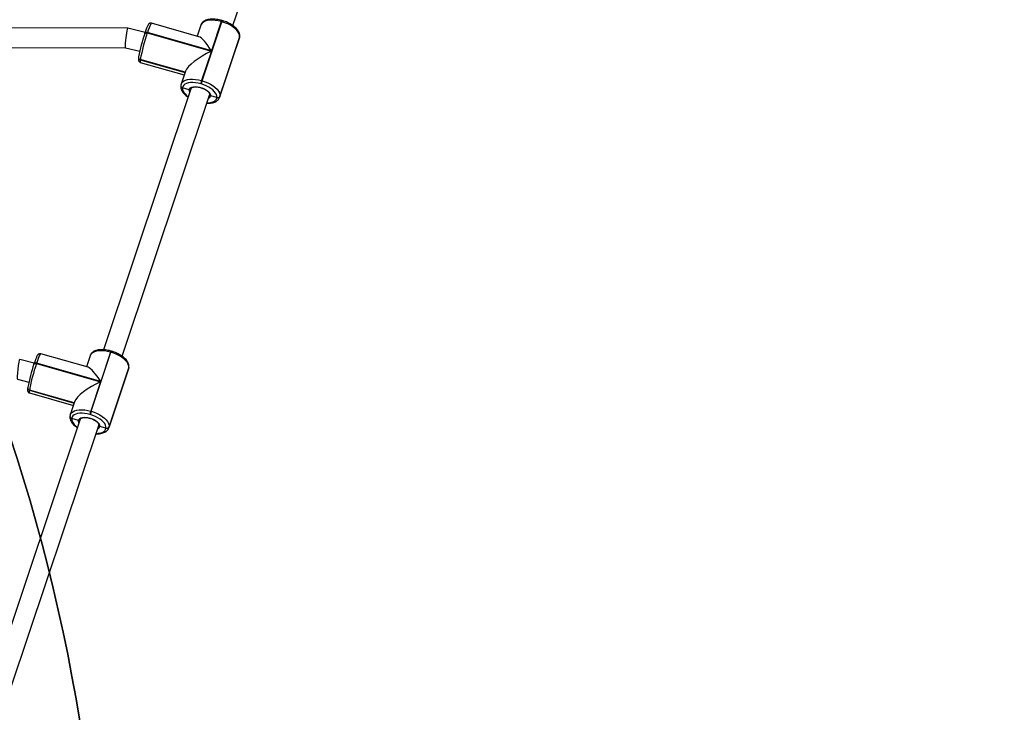
# Model space of a CAD drawing. Units: inches. Extents: x -159 to 5200, y 76 to 2220.
# Drawn here: x 1315 to 1395, y 839 to 896 of the extents above; entities that cross this region are included whole.
import ezdxf

# ---------------------------------------------------------------- set-up
doc = ezdxf.new("R2010")
doc.units = ezdxf.units.IN
doc.header["$MEASUREMENT"] = 0
doc.layers.add('VP-EQ', color=7, linetype='Continuous', true_color=0x8a3492)
doc.layers.add('VP-HIC', color=6, linetype='Continuous')
doc.styles.get("Standard").update_dxf_attribs({"font": 'arial.ttf'})
doc.dimstyles.get("Standard").update_dxf_attribs({"dimtxt": 14, "dimasz": 20, "dimexe": 20, "dimexo": 50, "dimgap": 20, "dimtad": 0, "dimdec": 0, "dimzin": 0, "dimdsep": 46, "dimtxsty": 'Standard', "dimcen": -0.09, "dimadec": 0, "dimazin": 0, "dimtfac": 1, "dimtdec": 4, "dimtofl": 0, "dimtmove": 0, "dimatfit": 3, "dimfxl": 70, "dimfxlon": 1, "dimtolj": 1, "dimtzin": 0, "dimarcsym": 0})

# ---------------------------------------------------------------- blocks, each defined once
blk = doc.blocks.new('*D144')
at = {"layer": 'Defpoints', "color": 0}
for p in [(1689.18, 1284.099), (407.022, 708.813), (1689.18, 624.585)]:
    blk.add_point(p, dxfattribs=at)
at = {"layer": 'VP-EQ', "color": 0, "lineweight": -2}
for p, q in [((407.022, 1214.099), (407.022, 1304.099)), ((1689.18, 1214.099), (1689.18, 1304.099)), ((427.022, 1284.099), (1003.821, 1284.099)), ((1669.18, 1284.099), (1084.365, 1284.099))]:
    blk.add_line(p, q, dxfattribs=at)
at = {"layer": 'VP-EQ', "color": 0}
for points in [[(427.022, 1287.432), (427.022, 1280.766), (407.022, 1284.099)], [(1669.18, 1280.766), (1669.18, 1287.432), (1689.18, 1284.099)]]:
    blk.add_solid(points, dxfattribs=at)
at = {"layer": 'VP-EQ', "color": 0, "insert": (1044.093, 1284.099), "char_height": 14, "attachment_point": 5}
blk.add_mtext('\\A1;1285', dxfattribs=at)
blk = doc.blocks.new('*D145')
at = {"layer": 'Defpoints', "color": 0}
for p in [(1004.613, 1015.557), (1004.613, 280.006), (1917.763, 280.006)]:
    blk.add_point(p, dxfattribs=at)
at = {"layer": 'VP-EQ', "color": 0, "lineweight": -2}
for p, q in [((1847.763, 1015.557), (1937.763, 1015.557)), ((1917.763, 995.557), (1917.763, 693.712)), ((1917.763, 300.006), (1917.763, 622.982)), ((1847.763, 280.006), (1937.763, 280.006))]:
    blk.add_line(p, q, dxfattribs=at)
at = {"layer": 'VP-EQ', "color": 0}
for points in [[(1921.097, 995.557), (1914.43, 995.557), (1917.763, 1015.557)], [(1914.43, 300.006), (1921.097, 300.006), (1917.763, 280.006)]]:
    blk.add_solid(points, dxfattribs=at)
at = {"layer": 'VP-EQ', "color": 0, "insert": (1917.763, 658.347), "char_height": 14, "attachment_point": 5, "rotation": 90}
blk.add_mtext('\\A1;740', dxfattribs=at)
blk = doc.blocks.new('*D146')
at = {"layer": 'Defpoints', "color": 0}
for p in [(981.713, 1215.557), (981.714, 75.706), (2025.614, 75.706)]:
    blk.add_point(p, dxfattribs=at)
at = {"layer": 'VP-EQ', "color": 0, "lineweight": -2}
for p, q in [((1955.614, 1215.557), (2045.614, 1215.557)), ((2025.614, 1195.557), (2025.614, 696.469)), ((2025.614, 95.706), (2025.614, 616.079)), ((1955.614, 75.706), (2045.614, 75.706))]:
    blk.add_line(p, q, dxfattribs=at)
at = {"layer": 'VP-EQ', "color": 0}
for points in [[(2028.947, 1195.557), (2022.281, 1195.557), (2025.614, 1215.557)], [(2022.281, 95.706), (2028.947, 95.706), (2025.614, 75.706)]]:
    blk.add_solid(points, dxfattribs=at)
at = {"layer": 'VP-EQ', "color": 0, "insert": (2025.614, 656.274), "char_height": 14, "attachment_point": 5, "rotation": 90}
blk.add_mtext('\\A1;1140', dxfattribs=at)
blk = doc.blocks.new('*D147')
at = {"layer": 'Defpoints', "color": 0}
for p in [(1839.174, 1377.474), (204.622, 661.563), (1839.174, 624.585)]:
    blk.add_point(p, dxfattribs=at)
at = {"layer": 'VP-EQ', "color": 0, "lineweight": -2}
for p, q in [((204.622, 1307.474), (204.622, 1397.474)), ((1839.174, 1307.474), (1839.174, 1397.474)), ((224.622, 1377.474), (1006.962, 1377.474)), ((1819.174, 1377.474), (1087.506, 1377.474))]:
    blk.add_line(p, q, dxfattribs=at)
at = {"layer": 'VP-EQ', "color": 0}
for points in [[(224.622, 1380.807), (224.622, 1374.141), (204.622, 1377.474)], [(1819.174, 1374.141), (1819.174, 1380.807), (1839.174, 1377.474)]]:
    blk.add_solid(points, dxfattribs=at)
at = {"layer": 'VP-EQ', "color": 0, "insert": (1047.234, 1377.474), "char_height": 14, "attachment_point": 5}
blk.add_mtext('\\A1;1635', dxfattribs=at)
blk = doc.blocks.new('WD1580')
at = {"color": 7, "linetype": 'Continuous', "lineweight": 25}
for p, q in [((31635.67, 20402.87), (31706.73, 20614.99)), ((31608.07, 20393.82), (31569.63, 20404.82)), ((31610.62, 20358.05), (31626.67, 20405.97)), ((31626.29, 20406.08), (31618.32, 20382.28)), ((31626.67, 20405.97), (31626.29, 20406.08)), ((31627.08, 20406.91), (31626.7, 20407.02)), ((31550.35, 20400.78), (31357.43, 20401.14)), ((31564.42, 20397.34), (31550.37, 20400.78)), ((31564.11, 20396.4), (31564.13, 20396.49)), ((31564.24, 20396.82), (31564.13, 20396.49)), ((31566.27, 20397.17), (31566.16, 20396.84)), ((31566.16, 20396.84), (31618.21, 20381.95)), ((31618.32, 20382.28), (31566.27, 20397.17)), ((31609.71, 20403.23), (31606.69, 20394.22)), ((31624.92, 20344.65), (31640.97, 20392.57)), ((31625.08, 20345.36), (31641.14, 20393.28)), ((31641.17, 20393.48), (31625.11, 20345.56)), ((31640.97, 20392.58), (31641.2, 20393.55)), ((31641.14, 20393.28), (31641.17, 20393.48)), ((31641.17, 20393.48), (31641.23, 20393.75)), ((31641.17, 20393.48), (31641.23, 20393.75)), ((31641.2, 20393.55), (31641.23, 20393.75)), ((31354.87, 20385.15), (31548.42, 20384.78)), ((31548.41, 20384.78), (31560.02, 20381.95)), ((31618.21, 20381.95), (31610.24, 20358.16)), ((31559.08, 20377.18), (31559.07, 20377.08)), ((31559.1, 20377.28), (31559.08, 20377.18)), ((31559.16, 20377.55), (31559.1, 20377.28)), ((31560.51, 20375.25), (31560.5, 20375.15)), ((31560.52, 20375.35), (31560.51, 20375.25)), ((31596.85, 20364.86), (31560.51, 20375.25)), ((31560.53, 20372.95), (31596.15, 20362.76)), ((31597.13, 20365.7), (31593.65, 20355.31)), ((31610.24, 20358.16), (31610.62, 20358.05)), ((31601.6, 20351.54), (31530.58, 20139.53)), ((31593.41, 20354.24), (31593.39, 20354.14)), ((31593.42, 20354.33), (31593.41, 20354.24)), ((31593.61, 20355.12), (31593.42, 20354.33)), ((31593.61, 20355.18), (31593.65, 20355.31)), ((31594.83, 20352.31), (31594.82, 20352.21)), ((31594.85, 20352.4), (31594.83, 20352.31)), ((31600.29, 20350.66), (31594.83, 20352.31)), ((31609.93, 20355.41), (31609.54, 20355.52)), ((31545.71, 20134.35), (31616.77, 20346.46)), ((31616.83, 20346.74), (31616.79, 20346.51)), ((31622.64, 20344.45), (31617.54, 20345.74)), ((31622.61, 20344.26), (31622.64, 20344.45)), ((31624.96, 20344.78), (31624.92, 20344.65)), ((31625.11, 20345.56), (31625.08, 20345.36)), ((31518.12, 20125.3), (31479.67, 20136.29)), ((31519.75, 20134.71), (31516.73, 20125.69)), ((31520.66, 20089.52), (31536.72, 20137.44)), ((31536.33, 20137.55), (31528.36, 20113.76)), ((31536.72, 20137.44), (31536.33, 20137.55)), ((31537.13, 20138.38), (31536.74, 20138.49)), ((31474.41, 20128.67), (31462.64, 20131.55)), ((31474.15, 20127.88), (31474.17, 20127.97)), ((31474.28, 20128.3), (31474.17, 20127.97)), ((31476.32, 20128.64), (31476.21, 20128.31)), ((31476.21, 20128.31), (31528.25, 20113.43)), ((31528.36, 20113.76), (31476.32, 20128.64)), ((31535.13, 20076.84), (31551.18, 20124.76)), ((31551.21, 20124.95), (31535.15, 20077.03)), ((31551.01, 20124.05), (31551.24, 20125.03)), ((31551.18, 20124.76), (31551.21, 20124.95)), ((31551.21, 20124.95), (31551.27, 20125.22)), ((31551.21, 20124.95), (31551.27, 20125.22)), ((31551.24, 20125.03), (31551.27, 20125.22)), ((31534.96, 20076.13), (31551.01, 20124.05)), ((31460.8, 20115.53), (31470.03, 20113.27)), ((31469.13, 20108.66), (31469.11, 20108.56)), ((31469.14, 20108.76), (31469.13, 20108.66)), ((31469.2, 20109.03), (31469.14, 20108.76)), ((31528.25, 20113.43), (31520.28, 20089.63)), ((31470.55, 20106.73), (31470.54, 20106.63)), ((31470.57, 20106.83), (31470.55, 20106.73)), ((31506.89, 20096.33), (31470.55, 20106.73)), ((31470.57, 20104.42), (31506.19, 20094.24)), ((31507.17, 20097.17), (31503.69, 20086.79)), ((31503.45, 20085.71), (31503.44, 20085.61)), ((31503.46, 20085.81), (31503.45, 20085.71)), ((31503.65, 20086.6), (31503.46, 20085.81)), ((31503.65, 20086.65), (31503.69, 20086.79)), ((31519.97, 20086.89), (31519.59, 20087)), ((31520.28, 20089.63), (31520.66, 20089.52)), ((31511.64, 20083.02), (31440.62, 19871.01)), ((31455.75, 19865.82), (31526.81, 20077.94)), ((31504.88, 20083.78), (31504.86, 20083.68)), ((31504.89, 20083.88), (31504.88, 20083.78)), ((31510.33, 20082.13), (31504.88, 20083.78)), ((31526.87, 20078.21), (31526.83, 20077.99)), ((31532.68, 20075.93), (31527.58, 20077.22)), ((31535.15, 20077.03), (31535.13, 20076.84)), ((31532.66, 20075.73), (31532.68, 20075.93)), ((31535, 20076.26), (31534.96, 20076.13))]:
    blk.add_line(p, q, dxfattribs=at)
at = {"color": 8, "linetype": 'Continuous', "lineweight": 25}
for p, q in [((31640.97, 20392.57), (31641.14, 20393.28)), ((31641.2, 20393.55), (31641.14, 20393.28)), ((31560.5, 20375.15), (31596.82, 20364.76)), ((31596.88, 20364.95), (31560.52, 20375.35)), ((31625.08, 20345.36), (31624.96, 20344.78)), ((31551.01, 20124.05), (31551.18, 20124.76)), ((31551.24, 20125.03), (31551.18, 20124.76)), ((31470.54, 20106.63), (31506.86, 20096.24)), ((31506.92, 20096.43), (31470.57, 20106.83)), ((31535.13, 20076.84), (31535, 20076.26))]:
    blk.add_line(p, q, dxfattribs=at)
at = {"color": 8, "linetype": 'Continuous', "lineweight": 25, "flags": 128}
for points in [[(31569.63, 20404.82), (31569.46, 20404.76), (31569.13, 20404.34), (31568.71, 20403.55), (31568.2, 20402.41), (31567.61, 20400.94), (31566.97, 20399.18), (31566.27, 20397.17)], [(31626.29, 20406.08), (31623.83, 20406.68), (31621.41, 20407.07), (31619.07, 20407.23), (31616.89, 20407.17), (31614.91, 20406.89), (31613.19, 20406.39), (31611.75, 20405.68), (31610.65, 20404.79), (31609.91, 20403.73), (31609.71, 20403.23)], [(31564.13, 20396.49), (31564.17, 20396.59), (31564.31, 20396.74), (31564.51, 20396.86), (31564.77, 20396.94), (31565.08, 20396.98), (31565.42, 20396.97), (31565.79, 20396.93), (31566.16, 20396.84)], [(31566.27, 20397.17), (31565.9, 20397.26), (31565.53, 20397.31), (31565.19, 20397.31), (31564.88, 20397.27), (31564.62, 20397.19), (31564.42, 20397.07), (31564.28, 20396.92), (31564.24, 20396.82)], [(31560.5, 20375.15), (31560.38, 20374.06), (31560.37, 20373.33), (31560.48, 20372.98), (31560.53, 20372.95)], [(31593.65, 20355.31), (31593.85, 20355.8), (31594.6, 20356.86), (31595.7, 20357.76), (31597.13, 20358.47), (31598.86, 20358.97), (31600.84, 20359.25), (31603.02, 20359.31), (31605.35, 20359.15), (31607.78, 20358.76), (31610.24, 20358.16)], [(31594.82, 20352.21), (31594.83, 20351.06), (31595.18, 20349.84), (31595.86, 20348.58), (31596.86, 20347.32), (31598.13, 20346.08), (31599.43, 20345.07)], [(31600.68, 20348.8), (31600.34, 20349.68), (31600.29, 20350.66)], [(31614.65, 20340.12), (31616.16, 20340.18), (31617.9, 20340.43), (31619.42, 20340.87), (31620.67, 20341.49), (31621.64, 20342.27), (31622.29, 20343.2), (31622.61, 20344.26)], [(31479.67, 20136.29), (31479.5, 20136.23), (31479.18, 20135.82), (31478.75, 20135.03), (31478.24, 20133.88), (31477.66, 20132.41), (31477.01, 20130.65), (31476.32, 20128.64)], [(31536.33, 20137.55), (31533.87, 20138.15), (31531.45, 20138.54), (31529.12, 20138.71), (31526.93, 20138.65), (31524.95, 20138.36), (31523.23, 20137.86), (31521.8, 20137.16), (31520.69, 20136.26), (31519.95, 20135.2), (31519.75, 20134.71)], [(31474.17, 20127.97), (31474.21, 20128.06), (31474.35, 20128.21), (31474.55, 20128.33), (31474.81, 20128.41), (31475.12, 20128.45), (31475.46, 20128.45), (31475.83, 20128.4), (31476.21, 20128.31)], [(31476.32, 20128.64), (31475.94, 20128.73), (31475.57, 20128.78), (31475.23, 20128.78), (31474.92, 20128.74), (31474.66, 20128.66), (31474.46, 20128.54), (31474.33, 20128.39), (31474.28, 20128.3)], [(31470.54, 20106.63), (31470.42, 20105.54), (31470.41, 20104.81), (31470.52, 20104.45), (31470.57, 20104.42)], [(31503.69, 20086.79), (31503.9, 20087.28), (31504.64, 20088.34), (31505.74, 20089.23), (31507.17, 20089.94), (31508.9, 20090.44), (31510.88, 20090.73), (31513.06, 20090.79), (31515.39, 20090.62), (31517.82, 20090.23), (31520.28, 20089.63)], [(31504.86, 20083.68), (31504.88, 20082.53), (31505.23, 20081.32), (31505.91, 20080.06), (31506.9, 20078.8), (31508.18, 20077.56), (31509.47, 20076.54)], [(31510.72, 20080.27), (31510.38, 20081.16), (31510.33, 20082.13)], [(31524.69, 20071.6), (31526.21, 20071.65), (31527.94, 20071.9), (31529.46, 20072.34), (31530.71, 20072.96), (31531.68, 20073.75), (31532.33, 20074.68), (31532.66, 20075.73)]]:
    blk.add_lwpolyline(points, dxfattribs=at)
at = {"color": 7, "linetype": 'Continuous', "lineweight": 25, "flags": 128}
for points in [[(31641.17, 20393.48), (31641.15, 20394.79), (31640.75, 20396.18), (31639.98, 20397.61), (31638.85, 20399.05), (31637.39, 20400.46), (31635.64, 20401.81), (31633.64, 20403.07), (31631.45, 20404.2), (31629.1, 20405.17), (31626.67, 20405.97)], [(31609.54, 20355.52), (31607.39, 20356.05), (31605.26, 20356.39), (31603.21, 20356.53), (31601.3, 20356.48), (31599.56, 20356.23), (31598.05, 20355.79), (31596.79, 20355.17), (31595.82, 20354.39), (31595.17, 20353.46), (31594.85, 20352.4)], [(31610.62, 20358.05), (31613.05, 20357.25), (31615.39, 20356.27), (31617.59, 20355.14), (31619.59, 20353.89), (31621.33, 20352.54), (31622.79, 20351.13), (31623.92, 20349.69), (31624.7, 20348.25), (31625.1, 20346.87), (31625.11, 20345.56)], [(31600.29, 20350.66), (31600.61, 20351.52), (31601.29, 20352.24), (31602.3, 20352.78), (31603.6, 20353.12), (31605.13, 20353.25), (31606.83, 20353.15), (31608.61, 20352.84), (31610.41, 20352.33), (31612.14, 20351.64), (31613.74, 20350.79), (31615.12, 20349.84), (31616.23, 20348.81), (31617.03, 20347.75), (31617.47, 20346.71), (31617.54, 20345.74)], [(31622.64, 20344.45), (31622.63, 20345.6), (31622.28, 20346.82), (31621.6, 20348.08), (31620.61, 20349.34), (31619.33, 20350.58), (31617.79, 20351.76), (31616.04, 20352.86), (31614.11, 20353.85), (31612.06, 20354.71), (31609.93, 20355.41)], [(31551.21, 20124.95), (31551.19, 20126.26), (31550.79, 20127.65), (31550.02, 20129.08), (31548.89, 20130.52), (31547.43, 20131.93), (31545.68, 20133.29), (31543.68, 20134.54), (31541.49, 20135.67), (31539.14, 20136.65), (31536.72, 20137.44)], [(31519.59, 20087), (31517.43, 20087.52), (31515.3, 20087.86), (31513.26, 20088.01), (31511.34, 20087.96), (31509.6, 20087.71), (31508.09, 20087.27), (31506.83, 20086.65), (31505.87, 20085.86), (31505.21, 20084.93), (31504.89, 20083.88)], [(31510.33, 20082.13), (31510.65, 20083), (31511.33, 20083.71), (31512.35, 20084.25), (31513.65, 20084.59), (31515.18, 20084.72), (31516.87, 20084.63), (31518.66, 20084.32), (31520.45, 20083.8), (31522.19, 20083.11), (31523.78, 20082.27), (31525.16, 20081.31), (31526.27, 20080.28), (31527.07, 20079.23), (31527.51, 20078.19), (31527.58, 20077.22)], [(31532.68, 20075.93), (31532.67, 20077.08), (31532.32, 20078.29), (31531.64, 20079.55), (31530.65, 20080.81), (31529.37, 20082.05), (31527.84, 20083.24), (31526.08, 20084.34), (31524.16, 20085.33), (31522.1, 20086.19), (31519.97, 20086.89)], [(31520.66, 20089.52), (31523.09, 20088.72), (31525.43, 20087.75), (31527.63, 20086.62), (31529.63, 20085.36), (31531.38, 20084.01), (31532.83, 20082.6), (31533.96, 20081.16), (31534.74, 20079.73), (31535.14, 20078.34), (31535.15, 20077.03)]]:
    blk.add_lwpolyline(points, dxfattribs=at)
at = {"color": 8, "linetype": 'Continuous', "lineweight": 25}
for centre, radius, start, end in [((31628.59, 20405.63), 2.34, 143.68223, 168.9598), ((31628.97, 20405.52), 2.34, 143.68223, 168.9598), ((31560.88, 20376.93), 1.82, 175.11413, 257.80643), ((31560.91, 20377.13), 1.82, 175.10664, 257.82069), ((31595.2, 20353.98), 1.82, 175.11413, 257.80643), ((31595.23, 20354.18), 1.82, 175.06939, 257.82175), ((31614.89, 20346.24), 2.7, 290.96407, 349.39027), ((31538.63, 20137.1), 2.34, 143.68223, 168.9598), ((31539.01, 20137), 2.34, 143.68223, 168.9598), ((31470.95, 20108.6), 1.82, 175.10177, 257.82099), ((31470.92, 20108.4), 1.82, 175.11413, 257.80643), ((31505.25, 20085.46), 1.82, 175.11413, 257.80643), ((31505.27, 20085.65), 1.82, 175.06939, 257.82175), ((31524.93, 20077.71), 2.7, 290.96407, 349.39027)]:
    blk.add_arc(centre, radius, start, end, dxfattribs=at)
at = {"color": 7, "linetype": 'Continuous', "lineweight": 25}
for centre, radius, start, end in [((31688.25, 20353.75), 131.26, 161.03564, 169.55136), ((31707.66, 20348.22), 149.61, 161.03548, 169.55134), ((31560.89, 20377.03), 1.82, 175.10177, 257.82099), ((31627.82, 20352.13), 18.59, 161.08948, 169.49864), ((31628.2, 20352.02), 18.58, 161.08786, 169.50026), ((31595.22, 20354.08), 1.82, 175.11953, 257.80779), ((31623.26, 20346.13), 1.98, 251.02321, 337.14985), ((31623.29, 20346.33), 1.98, 251.02943, 337.13236), ((31598.32, 20085.21), 131.29, 161.03631, 169.55001), ((31617.73, 20079.68), 149.65, 161.03607, 169.55016), ((31470.94, 20108.5), 1.82, 175.10873, 257.81403), ((31505.26, 20085.56), 1.82, 175.11953, 257.80779), ((31537.86, 20083.61), 18.58, 161.08786, 169.50026), ((31538.24, 20083.5), 18.58, 161.08786, 169.50026), ((31533.3, 20077.6), 1.98, 251.02321, 337.14985), ((31533.33, 20077.8), 1.98, 251.02597, 337.13788)]:
    blk.add_arc(centre, radius, start, end, dxfattribs=at)
for centre, major_axis, ratio, start_param, end_param in [((31549.39, 20392.78), (0.97, 8), 0.088949, 0.010614, 3.152207), ((31617.19, 20374.26), (-10.27, 19.51), 0.224948, 5.015084, 6.071291), ((31617.08, 20373.93), (19.92, 10.48), 0.298652, 1.358902, 2.838897), ((31461.72, 20123.54), (0.91, 8.01), 0.087965, 6.272039, 9.413631), ((31527.23, 20105.74), (-10.27, 19.51), 0.224948, 5.015084, 6.071291), ((31527.12, 20105.41), (19.92, 10.48), 0.298652, 1.358902, 2.838897)]:
    blk.add_ellipse(centre, major_axis=major_axis, ratio=ratio, start_param=start_param, end_param=end_param, dxfattribs=at)
for points, knots in [([(31569.6, 20404.81), (31569.35, 20404.86), (31568.87, 20404.95), (31568.22, 20404.76), (31567.74, 20404.47), (31567.39, 20404.15), (31567.09, 20403.77), (31566.76, 20403.23), (31566.36, 20402.44), (31565.87, 20401.3), (31565.33, 20399.94), (31564.78, 20398.43), (31564.41, 20397.33), (31564.24, 20396.82)], [0, 0, 0, 0, 0.051194, 0.0987756, 0.1445161, 0.1940115, 0.2554955, 0.3468993, 0.4876153, 0.6174907, 0.7544951, 0.8874179, 1, 1, 1, 1]), ([(31626.7, 20407.02), (31626.32, 20407.12), (31625.22, 20407.42), (31623.38, 20407.79), (31621.24, 20408.06), (31619.16, 20408.14), (31617.18, 20408.03), (31615.33, 20407.71), (31613.65, 20407.17), (31612.24, 20406.44), (31611.11, 20405.54), (31610.28, 20404.5), (31609.82, 20403.7), (31609.71, 20403.24), (31609.71, 20403.23)], [0, 0, 0, 0, 0.051066, 0.147669, 0.244621, 0.34212, 0.440409, 0.539712, 0.640069, 0.740487, 0.826844, 0.90927, 0.997365, 1, 1, 1, 1]), ([(31641.23, 20393.75), (31641.26, 20394.03), (31641.33, 20394.76), (31641.17, 20395.96), (31640.72, 20397.31), (31639.97, 20398.67), (31638.94, 20400.04), (31637.63, 20401.37), (31636.08, 20402.63), (31634.33, 20403.8), (31632.42, 20404.86), (31630.39, 20405.79), (31628.59, 20406.46), (31627.48, 20406.79), (31627.08, 20406.91)], [0, 0, 0, 0, 0.052562, 0.133275, 0.216302, 0.303674, 0.39491, 0.488144, 0.581482, 0.674274, 0.766509, 0.858332, 0.949933, 1, 1, 1, 1]), ([(31559.07, 20377.08), (31559.04, 20376.89), (31558.96, 20376.29), (31558.92, 20375.62), (31558.94, 20374.97), (31559.03, 20374.43), (31559.31, 20373.81), (31559.78, 20373.3), (31560.25, 20372.98), (31560.53, 20372.96), (31560.56, 20372.96)], [0, 0, 0, 0, 0.1304224, 0.402556, 0.5583953, 0.6984867, 0.7931616, 0.8902752, 0.9902101, 1, 1, 1, 1]), ([(31593.39, 20354.14), (31593.37, 20353.85), (31593.3, 20353.13), (31593.46, 20351.93), (31593.91, 20350.58), (31594.65, 20349.21), (31595.68, 20347.85), (31597, 20346.52), (31598.23, 20345.48), (31599.08, 20344.93), (31599.33, 20344.77)], [0, 0, 0, 0, 0.084602, 0.214509, 0.34814, 0.488768, 0.635609, 0.785668, 0.935895, 1, 1, 1, 1]), ([(31601.43, 20351.05), (31601.41, 20351.01), (31601.35, 20350.88), (31601.14, 20350.73), (31600.84, 20350.62), (31600.54, 20350.6), (31600.36, 20350.64), (31600.29, 20350.66)], [0, 0, 0, 0, 0.101466, 0.346846, 0.592396, 0.837955, 1, 1, 1, 1]), ([(31600.29, 20350.66), (31600.4, 20350.64), (31600.62, 20350.59), (31600.95, 20350.65), (31601.24, 20350.78), (31601.36, 20350.93), (31601.42, 20351.01)], [0, 0, 0, 0, 0.254214, 0.508635, 0.762985, 1, 1, 1, 1]), ([(31601.6, 20351.54), (31601.67, 20351.68), (31601.79, 20351.97), (31602.29, 20352.39), (31603.06, 20352.75), (31604.11, 20353), (31605.36, 20353.1), (31606.76, 20353.04), (31608.26, 20352.81), (31609.8, 20352.42), (31610.8, 20352.05), (31611.29, 20351.86)], [0, 0, 0, 0, 0.1167467, 0.2222806, 0.3355257, 0.4448478, 0.5541707, 0.664564, 0.7760179, 0.888188, 1, 1, 1, 1]), ([(31611.29, 20351.86), (31611.3, 20351.86), (31611.8, 20351.68), (31612.74, 20351.2), (31614.03, 20350.46), (31615.11, 20349.64), (31615.95, 20348.8), (31616.52, 20348.01), (31616.81, 20347.3), (31616.85, 20346.88), (31616.82, 20346.68), (31616.81, 20346.63)], [0, 0, 0, 0, 0.000884, 0.140915, 0.280368, 0.418756, 0.555572, 0.690491, 0.8242, 0.959178, 1, 1, 1, 1]), ([(31614.54, 20339.81), (31614.84, 20339.79), (31615.85, 20339.74), (31617.44, 20339.86), (31619.29, 20340.18), (31620.97, 20340.72), (31622.38, 20341.45), (31623.51, 20342.35), (31624.35, 20343.39), (31624.83, 20344.24), (31624.94, 20344.76), (31624.96, 20344.84)], [0, 0, 0, 0, 0.059347, 0.197307, 0.336699, 0.477558, 0.618509, 0.739717, 0.855415, 0.979068, 1, 1, 1, 1]), ([(31617.54, 20345.74), (31617.43, 20345.78), (31617.22, 20345.85), (31616.98, 20346.07), (31616.84, 20346.33), (31616.8, 20346.59), (31616.84, 20346.75), (31616.85, 20346.81)], [0, 0, 0, 0, 0.214927, 0.430103, 0.645163, 0.859842, 1, 1, 1, 1]), ([(31616.84, 20346.68), (31616.83, 20346.62), (31616.8, 20346.48), (31616.88, 20346.23), (31617.05, 20345.99), (31617.29, 20345.82), (31617.47, 20345.76), (31617.54, 20345.74)], [0, 0, 0, 0, 0.126464, 0.364468, 0.602836, 0.841504, 1, 1, 1, 1]), ([(31479.64, 20136.29), (31479.39, 20136.33), (31478.92, 20136.42), (31478.26, 20136.23), (31477.78, 20135.95), (31477.43, 20135.62), (31477.13, 20135.24), (31476.8, 20134.71), (31476.4, 20133.91), (31475.91, 20132.77), (31475.38, 20131.41), (31474.83, 20129.9), (31474.45, 20128.8), (31474.28, 20128.3)], [0, 0, 0, 0, 0.051194, 0.098776, 0.144516, 0.194011, 0.255495, 0.346896, 0.487609, 0.617491, 0.754496, 0.887416, 1, 1, 1, 1]), ([(31536.74, 20138.49), (31536.36, 20138.6), (31535.26, 20138.9), (31533.42, 20139.27), (31531.28, 20139.54), (31529.2, 20139.62), (31527.22, 20139.5), (31525.38, 20139.18), (31523.69, 20138.65), (31522.28, 20137.91), (31521.15, 20137.02), (31520.32, 20135.97), (31519.86, 20135.18), (31519.75, 20134.72), (31519.75, 20134.71)], [0, 0, 0, 0, 0.0510665, 0.1476691, 0.2446211, 0.3421198, 0.4404088, 0.5397135, 0.6400706, 0.7404869, 0.8268434, 0.9092699, 0.9973652, 1, 1, 1, 1]), ([(31551.27, 20125.22), (31551.3, 20125.51), (31551.37, 20126.24), (31551.21, 20127.43), (31550.76, 20128.78), (31550.02, 20130.15), (31548.98, 20131.51), (31547.67, 20132.84), (31546.12, 20134.11), (31544.37, 20135.28), (31542.46, 20136.33), (31540.43, 20137.26), (31538.63, 20137.93), (31537.52, 20138.26), (31537.13, 20138.38)], [0, 0, 0, 0, 0.052558, 0.133271, 0.216298, 0.30367, 0.394905, 0.488141, 0.581479, 0.674271, 0.766506, 0.858331, 0.949936, 1, 1, 1, 1]), ([(31469.11, 20108.56), (31469.09, 20108.37), (31469.01, 20107.77), (31468.96, 20107.09), (31468.98, 20106.44), (31469.08, 20105.9), (31469.35, 20105.29), (31469.82, 20104.78), (31470.3, 20104.46), (31470.57, 20104.43), (31470.6, 20104.43)], [0, 0, 0, 0, 0.130422, 0.402562, 0.558395, 0.698492, 0.793162, 0.890275, 0.99021, 1, 1, 1, 1]), ([(31503.44, 20085.61), (31503.41, 20085.33), (31503.34, 20084.6), (31503.5, 20083.41), (31503.95, 20082.05), (31504.69, 20080.69), (31505.72, 20079.32), (31507.04, 20078), (31508.27, 20076.96), (31509.12, 20076.41), (31509.37, 20076.24)], [0, 0, 0, 0, 0.084599, 0.214506, 0.348141, 0.488767, 0.635611, 0.785667, 0.935895, 1, 1, 1, 1]), ([(31511.48, 20082.52), (31511.46, 20082.48), (31511.39, 20082.36), (31511.19, 20082.21), (31510.88, 20082.09), (31510.58, 20082.07), (31510.4, 20082.12), (31510.33, 20082.13)], [0, 0, 0, 0, 0.101466, 0.346848, 0.592399, 0.837954, 1, 1, 1, 1]), ([(31510.33, 20082.13), (31510.44, 20082.11), (31510.66, 20082.06), (31510.99, 20082.12), (31511.28, 20082.26), (31511.4, 20082.41), (31511.46, 20082.48)], [0, 0, 0, 0, 0.254216, 0.508631, 0.762983, 1, 1, 1, 1]), ([(31511.64, 20083.01), (31511.71, 20083.16), (31511.83, 20083.44), (31512.34, 20083.86), (31513.11, 20084.23), (31514.16, 20084.48), (31515.4, 20084.57), (31516.8, 20084.51), (31518.3, 20084.28), (31519.84, 20083.9), (31520.84, 20083.52), (31521.34, 20083.34)], [0, 0, 0, 0, 0.116743, 0.222281, 0.3355264, 0.4448457, 0.5541689, 0.6645644, 0.7760174, 0.8881877, 1, 1, 1, 1]), ([(31521.34, 20083.34), (31521.34, 20083.34), (31521.85, 20083.16), (31522.79, 20082.68), (31524.07, 20081.93), (31525.15, 20081.11), (31525.99, 20080.28), (31526.56, 20079.48), (31526.85, 20078.78), (31526.89, 20078.35), (31526.86, 20078.15), (31526.86, 20078.1)], [0, 0, 0, 0, 0.000883, 0.140915, 0.280368, 0.418759, 0.555572, 0.690491, 0.824199, 0.959178, 1, 1, 1, 1]), ([(31527.58, 20077.22), (31527.48, 20077.25), (31527.27, 20077.32), (31527.02, 20077.54), (31526.88, 20077.81), (31526.84, 20078.07), (31526.88, 20078.22), (31526.9, 20078.28)], [0, 0, 0, 0, 0.214921, 0.430076, 0.645163, 0.859846, 1, 1, 1, 1]), ([(31526.88, 20078.15), (31526.87, 20078.1), (31526.84, 20077.95), (31526.92, 20077.71), (31527.1, 20077.46), (31527.34, 20077.29), (31527.51, 20077.24), (31527.58, 20077.22)], [0, 0, 0, 0, 0.126465, 0.364473, 0.602826, 0.84151, 1, 1, 1, 1]), ([(31524.58, 20071.28), (31524.89, 20071.27), (31525.89, 20071.22), (31527.48, 20071.34), (31529.33, 20071.65), (31531.01, 20072.19), (31532.43, 20072.93), (31533.55, 20073.82), (31534.39, 20074.86), (31534.87, 20075.72), (31534.99, 20076.24), (31535, 20076.31)], [0, 0, 0, 0, 0.059348, 0.197309, 0.336699, 0.477561, 0.618511, 0.739719, 0.855418, 0.979071, 1, 1, 1, 1])]:
    blk.add_open_spline(points, degree=3, knots=knots, dxfattribs=at)
blk = doc.blocks.new('WD1580 2D_')
at = {"xscale": 0.1, "yscale": 0.1, "zscale": 0.1}
blk.add_blockref('WD1580', (-2207.952, -4865.622), dxfattribs=at)

msp = doc.modelspace()

# ---------------------------------------------------------------- linework, layer by layer
at = {"layer": 'VP-HIC', "color": 2}
msp.add_lwpolyline([(1025.742, 964.569), (1025.742, 985.943, -0.414214), (1175.742, 1135.943), (1376.188, 1135.943, -0.414214), (1526.188, 985.943), (1526.188, 820.296), (1529.98, 816.487), (1457.763, 816.487, 0.292513), (1321.575, 729.358, 0.002342), (1321.582, 730.763), (1321.582, 814.569, 0.414214), (1171.582, 964.569), (1040.583, 964.569, 0.024782), (1025.742, 965.313, 0.403526)], format="xyb", dxfattribs=at)
at = {"layer": 'VP-HIC', "color": 3}
msp.add_lwpolyline([(606.378, 920.471, -0.108335), (660.206, 955.544, -0.131704), (735.233, 975.655), (784.768, 975.655, -0.093651), (839.501, 965.313), (939.034, 965.313), (1025.671, 965.313, -0.0249), (1040.583, 964.569), (1171.582, 964.569, -0.414214), (1321.582, 814.569), (1321.582, 730.763, -0.406251), (1175.671, 580.818), (1175.671, 508.613, -0.414214), (1025.671, 358.613), (1006.776, 358.613, -0.234294), (896.071, 284.43, -0.06427), (857.984, 279.514), (810.925, 279.514, -0.05531), (778.042, 283.163), (718.012, 283.163, -0.222735), (602.724, 337.201)], format="xyb", dxfattribs=at)
msp.add_lwpolyline([(606.378, 920.471, -0.108335), (660.206, 955.544, -0.131704), (735.233, 975.655), (784.768, 975.655, -0.093651), (839.501, 965.313), (939.034, 965.313), (1025.671, 965.313, -0.0249), (1040.583, 964.569), (1171.582, 964.569, -0.414214), (1321.582, 814.569), (1321.582, 730.763, -0.406251), (1175.671, 580.818), (1175.671, 508.613, -0.414214), (1025.671, 358.613), (1006.776, 358.613, -0.234294), (896.071, 284.43, -0.06427), (857.984, 279.514), (810.925, 279.514, -0.05531), (778.042, 283.163), (718.012, 283.163, -0.222735), (602.724, 337.201)], format="xyb", dxfattribs=at)

# ---------------------------------------------------------------- block references
at = {"layer": 'VP-EQ', "color": 0}
msp.add_blockref('WD1580 2D_', (376.467, 3720.376), dxfattribs=at)

# ---------------------------------------------------------------- dimensions: what is measured, and where the dimension line sits
dim = msp.add_linear_dim(base=(1839.174, 1377.474), p1=(204.622, 661.563), p2=(1839.174, 624.585), dimstyle='Standard', override={"dimdec": 0}, dxfattribs=at)
dim.commit()
dim.dimension.update_dxf_attribs({"geometry": '*D147', "text_midpoint": (1047.234, 1377.474), "dimtype": 160})
dim = msp.add_linear_dim(base=(1689.18, 1284.099), p1=(407.022, 708.813), p2=(1689.18, 624.585), text='1285', dimstyle='Standard', dxfattribs=at)
dim.commit()
dim.dimension.update_dxf_attribs({"geometry": '*D144', "text_midpoint": (1044.093, 1284.099), "dimtype": 160})
dim = msp.add_linear_dim(base=(2025.614, 75.706), p1=(981.713, 1215.557), p2=(981.714, 75.706), angle=90, dimstyle='Standard', override={"dimdec": 0}, dxfattribs=at)
dim.commit()
dim.dimension.update_dxf_attribs({"geometry": '*D146', "text_midpoint": (2025.614, 656.274), "dimtype": 160})
dim = msp.add_linear_dim(base=(1917.763, 280.006), p1=(1004.613, 1015.557), p2=(1004.613, 280.006), angle=90, text='740', dimstyle='Standard', dxfattribs=at)
dim.commit()
dim.dimension.update_dxf_attribs({"geometry": '*D145', "text_midpoint": (1917.763, 658.347), "dimtype": 160})

doc.saveas('drawing.dxf')
